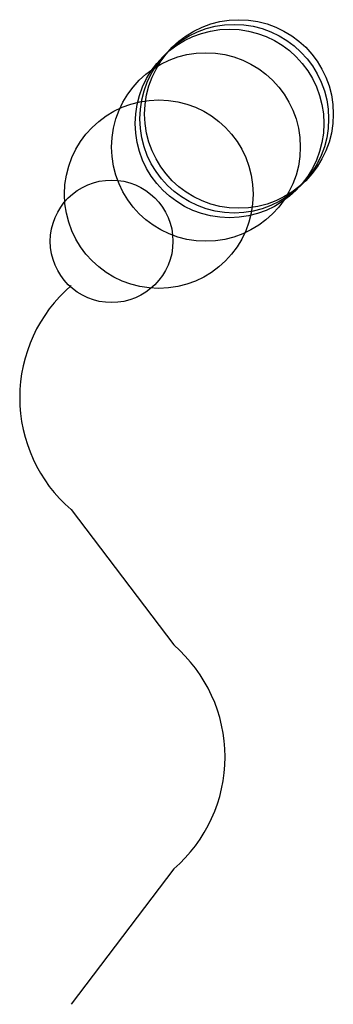
# Model space of a CAD drawing. Units: metres. Extents: x -95 to 3100, y -1518 to 8100.
# Drawn here: x -95 to 570, y -1518 to 570 of the extents above; entities that cross this region are included whole.
import ezdxf

# ---------------------------------------------------------------- set-up
doc = ezdxf.new("R2010")
doc.units = ezdxf.units.M

msp = doc.modelspace()

# ---------------------------------------------------------------- linework, layer by layer
for p, q in [((14, -469.0128), (231.7142, -755.9998)), ((231.7142, -1231.013), (14, -1518))]:
    msp.add_line(p, q)
for centre, radius in [((370, 370), 200), ((350, 350), 200), ((360, 360), 200), ((300, 300), 200), ((200, 200), 200), ((100, 100), 130)]:
    msp.add_circle(centre, radius)
for centre, start, end in [((218.6694, -231.5064), 130.7529, 229.2471), ((27.04484, -993.5062), 310.7528, 49.24714)]:
    msp.add_arc(centre, 313.5265, start, end)

doc.saveas('drawing.dxf')
